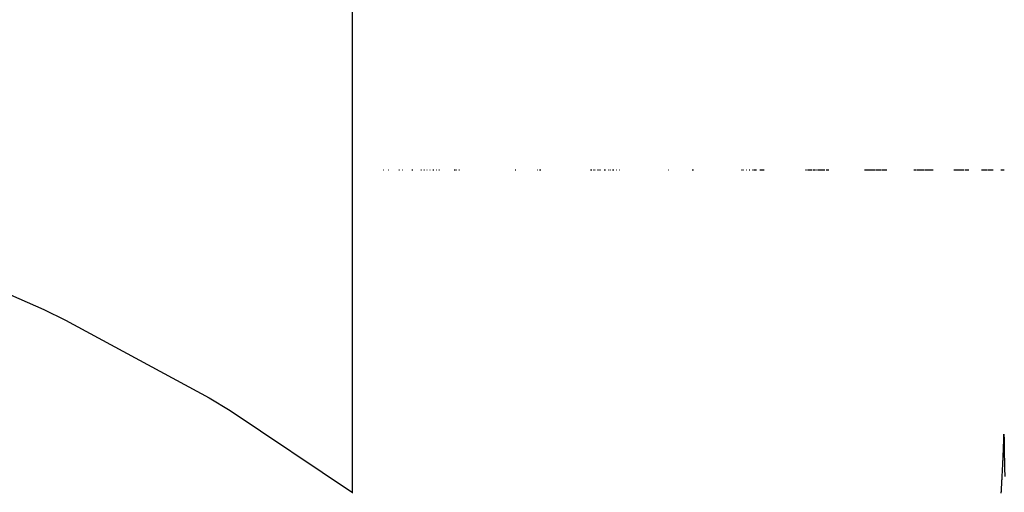
# Model space of a CAD drawing. Units: millimetres. Extents: x -331 to 543, y -360 to 360.
# Drawn here: x -33 to -30, y 263 to 264 of the extents above; entities that cross this region are included whole.
import ezdxf

# ---------------------------------------------------------------- set-up
doc = ezdxf.new("R2010")
doc.units = ezdxf.units.MM
doc.linetypes.add('DASHED', pattern=[9.652, 8.128, -1.524])
doc.layers.add('nevidi', color=4, linetype='DASHED')

msp = doc.modelspace()

# ---------------------------------------------------------------- linework, layer by layer
at = {"color": 2}
for p, q in [((-31.7394, 264), (-31.7383, 264)), ((-31.7394, 264), (-31.7383, 264)), ((-31.7253, 264), (-31.7242, 264)), ((-31.7253, 264), (-31.7242, 264)), ((-31.696, 264), (-31.6949, 264)), ((-31.696, 264), (-31.6949, 264)), ((-31.6865, 264), (-31.6854, 264)), ((-31.6865, 264), (-31.6854, 264)), ((-31.6604, 264), (-31.6592, 264)), ((-31.6604, 264), (-31.6592, 264)), ((-31.6581, 264), (-31.6569, 264)), ((-31.6581, 264), (-31.6569, 264)), ((-31.6344, 264), (-31.6331, 264)), ((-31.6344, 264), (-31.6331, 264)), ((-31.626, 264), (-31.6248, 264)), ((-31.626, 264), (-31.6248, 264)), ((-31.6177, 264), (-31.6166, 264)), ((-31.6177, 264), (-31.6166, 264)), ((-31.6096, 264), (-31.6085, 264)), ((-31.6096, 264), (-31.6085, 264)), ((-31.6015, 264), (-31.6005, 264)), ((-31.6015, 264), (-31.6005, 264)), ((-31.5995, 264), (-31.5984, 264)), ((-31.5995, 264), (-31.5984, 264)), ((-31.5918, 264), (-31.5905, 264)), ((-31.5918, 264), (-31.5905, 264)), ((-31.584, 264), (-31.5828, 264)), ((-31.584, 264), (-31.5828, 264)), ((-31.5419, 264), (-31.5406, 264)), ((-31.5419, 264), (-31.5406, 264)), ((-31.5392, 264), (-31.538, 264)), ((-31.5392, 264), (-31.538, 264)), ((-31.535, 264), (-31.5337, 264)), ((-31.535, 264), (-31.5337, 264)), ((-31.5282, 264), (-31.5269, 264)), ((-31.5282, 264), (-31.5269, 264)), ((-31.3703, 264), (-31.369, 264)), ((-31.3703, 264), (-31.369, 264)), ((-31.3085, 264), (-31.3073, 264)), ((-31.3085, 264), (-31.3073, 264)), ((-31.3027, 264), (-31.3016, 264)), ((-31.3027, 264), (-31.3016, 264)), ((-31.3004, 264), (-31.2992, 264)), ((-31.3004, 264), (-31.2992, 264)), ((-31.16, 264), (-31.1588, 264)), ((-31.16, 264), (-31.1588, 264)), ((-31.1576, 264), (-31.1563, 264)), ((-31.1576, 264), (-31.1563, 264)), ((-31.1516, 264), (-31.1505, 264)), ((-31.1516, 264), (-31.1505, 264)), ((-31.1483, 264), (-31.1469, 264)), ((-31.1483, 264), (-31.1469, 264)), ((-31.14, 264), (-31.1389, 264)), ((-31.14, 264), (-31.1389, 264)), ((-31.1377, 264), (-31.1364, 264)), ((-31.1377, 264), (-31.1364, 264)), ((-31.1343, 264), (-31.1332, 264)), ((-31.1343, 264), (-31.1332, 264)), ((-31.1321, 264), (-31.1309, 264)), ((-31.1321, 264), (-31.1309, 264)), ((-31.1211, 264), (-31.12, 264)), ((-31.1211, 264), (-31.12, 264)), ((-31.1189, 264), (-31.1176, 264)), ((-31.1189, 264), (-31.1176, 264)), ((-31.1105, 264), (-31.1093, 264)), ((-31.1105, 264), (-31.1093, 264)), ((-31.1054, 264), (-31.1041, 264)), ((-31.1054, 264), (-31.1041, 264)), ((-31.098, 264), (-31.097, 264)), ((-31.098, 264), (-31.097, 264)), ((-31.096, 264), (-31.0949, 264)), ((-31.096, 264), (-31.0949, 264)), ((-31.0882, 264), (-31.0871, 264)), ((-31.0882, 264), (-31.0871, 264)), ((-31.0794, 264), (-31.0783, 264)), ((-31.0794, 264), (-31.0783, 264)), ((-30.9424, 264), (-30.9414, 264)), ((-30.9424, 264), (-30.9414, 264)), ((-30.8747, 264), (-30.8731, 264)), ((-30.8747, 264), (-30.8731, 264)), ((-30.8726, 264), (-30.8716, 264)), ((-30.8726, 264), (-30.8716, 264)), ((-30.7371, 264), (-30.7354, 264)), ((-30.7371, 264), (-30.7354, 264)), ((-30.7329, 264), (-30.7313, 264)), ((-30.7329, 264), (-30.7313, 264)), ((-30.7232, 264), (-30.7217, 264)), ((-30.7232, 264), (-30.7217, 264)), ((-30.7154, 264), (-30.7138, 264)), ((-30.7154, 264), (-30.7138, 264)), ((-30.706, 264), (-30.7045, 264)), ((-30.706, 264), (-30.7045, 264)), ((-30.7023, 264), (-30.6948, 264)), ((-30.7023, 264), (-30.6948, 264)), ((-30.686, 264), (-30.6737, 264)), ((-30.686, 264), (-30.6737, 264)), ((-30.5581, 264), (-30.5571, 264)), ((-30.5581, 264), (-30.5571, 264)), ((-30.5565, 264), (-30.5547, 264)), ((-30.5565, 264), (-30.5547, 264)), ((-30.5521, 264), (-30.5465, 264)), ((-30.5521, 264), (-30.5487, 264)), ((-30.5521, 264), (-30.5508, 264)), ((-30.5521, 264), (-30.5465, 264)), ((-30.5521, 264), (-30.5487, 264)), ((-30.5521, 264), (-30.5508, 264)), ((-30.5476, 264), (-30.5443, 264)), ((-30.5476, 264), (-30.5443, 264)), ((-30.5438, 264), (-30.5419, 264)), ((-30.5438, 264), (-30.5419, 264)), ((-30.5413, 264), (-30.5395, 264)), ((-30.5413, 264), (-30.5395, 264)), ((-30.5367, 264), (-30.5347, 264)), ((-30.5367, 264), (-30.5347, 264)), ((-30.5358, 264), (-30.5303, 264)), ((-30.5358, 264), (-30.5303, 264)), ((-30.5271, 264), (-30.5252, 264)), ((-30.5271, 264), (-30.5252, 264)), ((-30.5231, 264), (-30.5187, 264)), ((-30.5231, 264), (-30.5209, 264)), ((-30.5231, 264), (-30.5187, 264)), ((-30.5231, 264), (-30.5209, 264)), ((-30.518, 264), (-30.5163, 264)), ((-30.518, 264), (-30.5163, 264)), ((-30.5165, 264), (-30.5143, 264)), ((-30.5165, 264), (-30.5143, 264)), ((-30.5151, 264), (-30.5061, 264)), ((-30.5151, 264), (-30.5082, 264)), ((-30.5151, 264), (-30.5102, 264)), ((-30.5151, 264), (-30.5123, 264)), ((-30.5151, 264), (-30.5061, 264)), ((-30.5151, 264), (-30.5082, 264)), ((-30.5151, 264), (-30.5102, 264)), ((-30.5151, 264), (-30.5123, 264)), ((-30.5061, 264), (-30.504, 264)), ((-30.5061, 264), (-30.504, 264)), ((-30.4997, 264), (-30.4975, 264)), ((-30.4997, 264), (-30.4975, 264)), ((-30.497, 264), (-30.4953, 264)), ((-30.497, 264), (-30.4953, 264)), ((-30.494, 264), (-30.4923, 264)), ((-30.494, 264), (-30.4923, 264)), ((-30.3931, 264), (-30.3861, 264)), ((-30.3931, 264), (-30.3861, 264)), ((-30.3849, 264), (-30.3782, 264)), ((-30.3849, 264), (-30.3782, 264)), ((-30.377, 264), (-30.3703, 264)), ((-30.377, 264), (-30.3703, 264)), ((-30.3691, 264), (-30.3624, 264)), ((-30.3691, 264), (-30.3624, 264)), ((-30.3612, 264), (-30.3545, 264)), ((-30.3612, 264), (-30.3545, 264)), ((-30.3533, 264), (-30.3465, 264)), ((-30.3533, 264), (-30.3465, 264)), ((-30.3453, 264), (-30.3385, 264)), ((-30.3453, 264), (-30.3385, 264)), ((-30.3373, 264), (-30.3305, 264)), ((-30.3373, 264), (-30.3305, 264)), ((-30.2547, 264), (-30.2486, 264)), ((-30.2547, 264), (-30.2486, 264)), ((-30.2475, 264), (-30.2415, 264)), ((-30.2475, 264), (-30.2415, 264)), ((-30.2404, 264), (-30.2344, 264)), ((-30.2404, 264), (-30.2344, 264)), ((-30.2333, 264), (-30.2315, 264)), ((-30.2333, 264), (-30.2315, 264)), ((-30.2304, 264), (-30.2244, 264)), ((-30.2304, 264), (-30.2244, 264)), ((-30.2233, 264), (-30.2173, 264)), ((-30.2233, 264), (-30.2173, 264)), ((-30.2162, 264), (-30.2073, 264)), ((-30.2162, 264), (-30.2073, 264)), ((-30.2062, 264), (-30.2001, 264)), ((-30.2062, 264), (-30.2001, 264)), ((-30.1428, 264), (-30.1145, 264)), ((-30.1428, 264), (-30.117, 264)), ((-30.1428, 264), (-30.1194, 264)), ((-30.1428, 264), (-30.1219, 264)), ((-30.1428, 264), (-30.1239, 264)), ((-30.1428, 264), (-30.126, 264)), ((-30.1428, 264), (-30.1281, 264)), ((-30.1428, 264), (-30.1303, 264)), ((-30.1428, 264), (-30.1324, 264)), ((-30.1428, 264), (-30.1345, 264)), ((-30.1428, 264), (-30.1389, 264)), ((-30.1428, 264), (-30.141, 264)), ((-30.1428, 264), (-30.1145, 264)), ((-30.1428, 264), (-30.117, 264)), ((-30.1428, 264), (-30.1194, 264)), ((-30.1428, 264), (-30.1219, 264)), ((-30.1428, 264), (-30.1239, 264)), ((-30.1428, 264), (-30.126, 264)), ((-30.1428, 264), (-30.1281, 264)), ((-30.1428, 264), (-30.1303, 264)), ((-30.1428, 264), (-30.1324, 264)), ((-30.1428, 264), (-30.1345, 264)), ((-30.1428, 264), (-30.1389, 264)), ((-30.1428, 264), (-30.141, 264)), ((-30.1116, 264), (-30.1007, 264)), ((-30.1116, 264), (-30.103, 264)), ((-30.1116, 264), (-30.1054, 264)), ((-30.1116, 264), (-30.1007, 264)), ((-30.1116, 264), (-30.103, 264)), ((-30.1116, 264), (-30.1054, 264)), ((-30.0647, 264), (-30.0594, 264)), ((-30.0647, 264), (-30.0594, 264)), ((-30.0587, 264), (-30.0576, 264)), ((-30.0587, 264), (-30.0576, 264)), ((-30.0569, 264), (-30.0494, 264)), ((-30.0569, 264), (-30.0494, 264)), ((-30.0471, 264), (-30.0328, 264)), ((-30.0471, 264), (-30.0328, 264)), ((-30.0107, 264), (-30.0016, 264)), ((-30.0107, 264), (-30.0016, 264))]:
    msp.add_line(p, q, dxfattribs=at)
msp.add_lwpolyline([(-30.0022, 263.2593), (-30.0021, 263.2444), (-30.0021, 263.2416), (-30.0019, 263.2228), (-30.0019, 263.2224), (-30.0018, 263.2188), (-30.0016, 263.2033), (-30.0016, 263.2013), (-30.0012, 263.1842), (-30.0011, 263.1798), (-30.0008, 263.1652), (-30.0006, 263.1583), (-30.0002, 263.1462), (-30, 263.1403)], dxfattribs=at)
at = {"layer": 'nevidi', "color": 7, "linetype": 'Continuous'}
msp.add_line((-31.8257, 263.096), (-31.8257, 297.4063), dxfattribs=at)
for points in [[(-36.2233, 264.3543), (-36.2015, 264.3543), (-35.741, 264.3423), (-35.6731, 264.3387), (-35.2167, 264.301), (-35.1494, 264.2935), (-34.6977, 264.2294), (-34.6311, 264.2179), (-34.1842, 264.1265), (-34.1183, 264.1108), (-33.6758, 263.99), (-33.6104, 263.9697), (-33.175, 263.8177), (-33.1112, 263.7928), (-32.6903, 263.6086), (-32.6292, 263.5788), (-32.227, 263.3605), (-32.1689, 263.3254), (-31.8257, 263.096)], [(-30.0088, 263.1115), (-30.0086, 263.1159), (-30.0084, 263.1189), (-30.0083, 263.1215), (-30.0081, 263.1247), (-30.0078, 263.1291), (-30.0078, 263.1297), (-30.0076, 263.1325), (-30.0076, 263.1335), (-30.0073, 263.1379), (-30.0072, 263.1407), (-30.007, 263.1435), (-30.0069, 263.1467), (-30.0066, 263.151), (-30.0066, 263.1516), (-30.0065, 263.1544), (-30.0064, 263.1554), (-30.0062, 263.1598), (-30.0061, 263.1626), (-30.0059, 263.1651), (-30.0058, 263.1685), (-30.0056, 263.1729), (-30.0055, 263.1735), (-30.0054, 263.176), (-30.0053, 263.1772), (-30.0051, 263.1816), (-30.005, 263.1843), (-30.0049, 263.187), (-30.0048, 263.1903), (-30.0046, 263.1946), (-30.0045, 263.1952), (-30.0044, 263.198), (-30.0044, 263.1989), (-30.0042, 263.2033), (-30.0041, 263.206), (-30.004, 263.2088), (-30.0038, 263.2119), (-30.0037, 263.2162), (-30.0036, 263.2169), (-30.0035, 263.2196), (-30.0035, 263.2206), (-30.0033, 263.2249), (-30.0032, 263.2278), (-30.0031, 263.2304), (-30.003, 263.2335), (-30.0029, 263.2378), (-30.0028, 263.2386), (-30.0028, 263.2411), (-30.0027, 263.2421), (-30.0026, 263.2464), (-30.0025, 263.2493), (-30.0024, 263.2519), (-30.0022, 263.2593)], [(-30.0099, 263.0938), (-30.0097, 263.0968), (-30.0096, 263.0995), (-30.0094, 263.1027), (-30.0091, 263.1071), (-30.009, 263.1079), (-30.0089, 263.1105), (-30.0088, 263.1115)], [(-31.8257, 263.096), (-31.8256, 263.0958)]]:
    msp.add_lwpolyline(points, dxfattribs=at)

doc.saveas('drawing.dxf')
